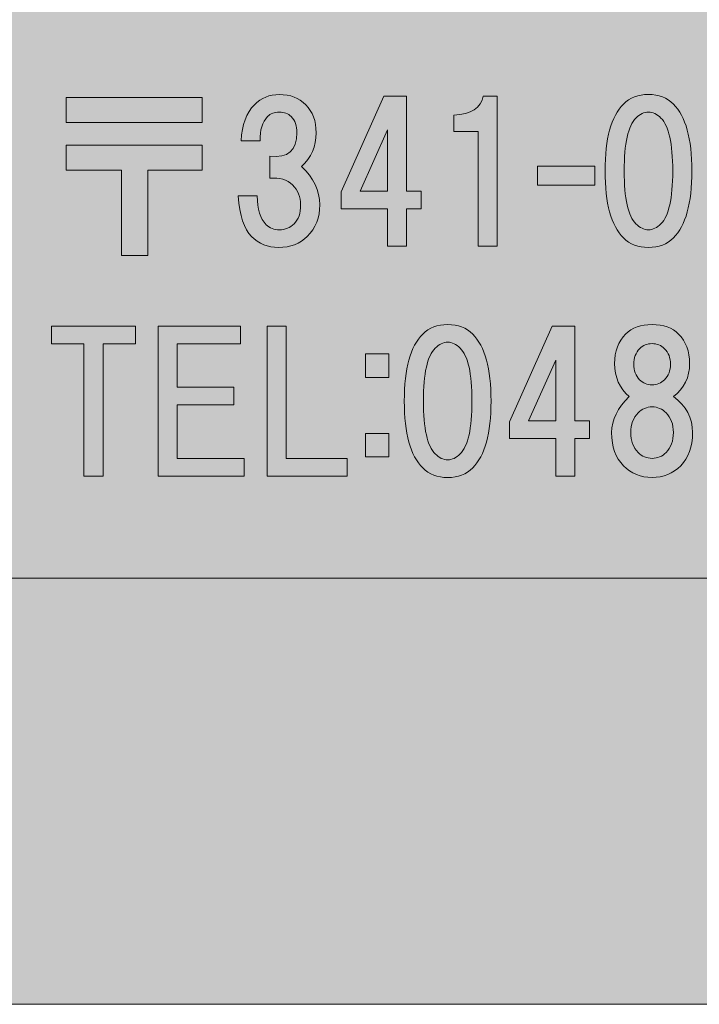
# Model space of a CAD drawing. Units: inches. Extents: x 0 to 297, y -210 to 0.
# Drawn here: x 28 to 39, y -210 to -193 of the extents above; entities that cross this region are included whole.
import ezdxf

# ---------------------------------------------------------------- set-up
doc = ezdxf.new("R2010")
doc.units = ezdxf.units.IN
doc.header["$MEASUREMENT"] = 0
doc.layers.add('レイヤー 1', color=7, linetype='Continuous')

# ---------------------------------------------------------------- blocks, each defined once
blk = doc.blocks.new('block 8')
at = {"layer": 'レイヤー 1', "true_color": 0x040000}
h = blk.add_hatch(color=18, dxfattribs=at)
h.dxf.hatch_style = 2
edge = h.paths.add_edge_path()
edge.add_spline(control_points=[(32.445, -195.869), (32.652, -196.059), (32.755, -196.274), (32.755, -196.514), (32.755, -196.729), (32.685, -196.906), (32.544, -197.047), (32.42, -197.171), (32.259, -197.233), (32.06, -197.233), (31.879, -197.233), (31.726, -197.171), (31.602, -197.047), (31.477, -196.923), (31.403, -196.696), (31.378, -196.365), (31.378, -196.365), (31.701, -196.365), (31.701, -196.365), (31.701, -196.588), (31.75, -196.749), (31.85, -196.849), (31.907, -196.906), (31.982, -196.935), (32.073, -196.935), (32.172, -196.935), (32.255, -196.902), (32.321, -196.836), (32.395, -196.762), (32.432, -196.654), (32.432, -196.514), (32.432, -196.381), (32.387, -196.27), (32.296, -196.179), (32.205, -196.088), (32.077, -196.051), (31.912, -196.067), (31.912, -196.067), (31.912, -195.695), (31.912, -195.695), (32.217, -195.728), (32.37, -195.596), (32.37, -195.298), (32.37, -195.183), (32.337, -195.092), (32.271, -195.025), (32.222, -194.976), (32.155, -194.951), (32.073, -194.951), (31.99, -194.951), (31.924, -194.976), (31.874, -195.025), (31.783, -195.116), (31.742, -195.253), (31.75, -195.435), (31.75, -195.435), (31.428, -195.435), (31.428, -195.435), (31.444, -195.162), (31.519, -194.959), (31.651, -194.827), (31.767, -194.711), (31.907, -194.653), (32.073, -194.653), (32.255, -194.653), (32.404, -194.711), (32.519, -194.827), (32.635, -194.943), (32.693, -195.1), (32.693, -195.298), (32.693, -195.53), (32.61, -195.72), (32.445, -195.869)], knot_values=[0, 0, 0, 0, 1, 1, 1, 2, 2, 2, 3, 3, 3, 4, 4, 4, 5, 5, 5, 6, 6, 6, 7, 7, 7, 8, 8, 8, 9, 9, 9, 10, 10, 10, 11, 11, 11, 12, 12, 12, 13, 13, 13, 14, 14, 14, 15, 15, 15, 16, 16, 16, 17, 17, 17, 18, 18, 18, 19, 19, 19, 20, 20, 20, 21, 21, 21, 22, 22, 22, 23, 23, 23, 24, 24, 24, 24], degree=3, periodic=1)
h = blk.add_hatch(color=18, dxfattribs=at)
h.dxf.hatch_style = 2
edge = h.paths.add_edge_path()
edge.add_spline(control_points=[(38.719, -194.815), (38.926, -195.021), (39.029, -195.398), (39.029, -195.943), (39.029, -196.489), (38.926, -196.865), (38.719, -197.072), (38.612, -197.179), (38.471, -197.233), (38.297, -197.233), (38.124, -197.233), (37.983, -197.179), (37.876, -197.072), (37.669, -196.865), (37.566, -196.489), (37.566, -195.943), (37.566, -195.398), (37.669, -195.021), (37.876, -194.815), (37.983, -194.707), (38.124, -194.653), (38.297, -194.653), (38.471, -194.653), (38.612, -194.707), (38.719, -194.815)], knot_values=[0, 0, 0, 0, 1, 1, 1, 2, 2, 2, 3, 3, 3, 4, 4, 4, 5, 5, 5, 6, 6, 6, 7, 7, 7, 8, 8, 8, 8], degree=3, periodic=1)
edge = h.paths.add_edge_path()
edge.add_spline(control_points=[(38.087, -195.05), (37.954, -195.183), (37.888, -195.48), (37.888, -195.943), (37.888, -196.406), (37.954, -196.704), (38.087, -196.836), (38.153, -196.902), (38.223, -196.935), (38.297, -196.935), (38.372, -196.935), (38.442, -196.902), (38.508, -196.836), (38.641, -196.704), (38.707, -196.406), (38.707, -195.943), (38.707, -195.48), (38.641, -195.183), (38.508, -195.05), (38.442, -194.984), (38.372, -194.951), (38.297, -194.951), (38.223, -194.951), (38.153, -194.984), (38.087, -195.05)], knot_values=[0, 0, 0, 0, 1, 1, 1, 2, 2, 2, 3, 3, 3, 4, 4, 4, 5, 5, 5, 6, 6, 6, 7, 7, 7, 8, 8, 8, 8], degree=3, periodic=1)
h = blk.add_hatch(color=18, dxfattribs=at)
h.dxf.hatch_style = 2
h.paths.add_polyline_path([(30.773, -195.125), (28.479, -195.125), (28.479, -194.703), (30.773, -194.703)])
h.paths.add_polyline_path([(30.773, -195.931), (29.856, -195.931), (29.856, -197.37), (29.409, -197.37), (29.409, -195.931), (28.479, -195.931), (28.479, -195.509), (30.773, -195.509)])
h = blk.add_hatch(color=18, dxfattribs=at)
h.dxf.hatch_style = 2
h.paths.add_polyline_path([(34.465, -196.281), (34.465, -196.579), (34.217, -196.579), (34.217, -197.211), (33.895, -197.211), (33.895, -196.579), (33.113, -196.579), (33.113, -196.293), (33.833, -194.681), (34.217, -194.681), (34.217, -196.281)])
h.paths.add_polyline_path([(33.895, -196.281), (33.895, -195.251), (33.436, -196.281)])
h = blk.add_hatch(color=18, dxfattribs=at)
h.dxf.hatch_style = 2
edge = h.paths.add_edge_path()
edge.add_spline(control_points=[(35.745, -194.681), (35.745, -194.681), (35.745, -197.211), (35.745, -197.211), (35.745, -197.211), (35.423, -197.211), (35.423, -197.211), (35.423, -197.211), (35.423, -195.276), (35.423, -195.276), (35.423, -195.276), (35.014, -195.276), (35.014, -195.276), (35.014, -195.276), (35.014, -195.003), (35.014, -195.003), (35.311, -194.987), (35.477, -194.879), (35.51, -194.681), (35.51, -194.681), (35.745, -194.681), (35.745, -194.681)], knot_values=[0, 0, 0, 0, 1, 1, 1, 2, 2, 2, 3, 3, 3, 4, 4, 4, 5, 5, 5, 6, 6, 6, 7, 7, 7, 7], degree=3, periodic=1)
h = blk.add_hatch(color=18, dxfattribs=at)
h.dxf.hatch_style = 2
h.paths.add_polyline_path([(37.396, -196.183), (36.429, -196.183), (36.429, -195.861), (37.396, -195.861)])
h = blk.add_hatch(color=18, dxfattribs=at)
h.dxf.hatch_style = 2
h.paths.add_polyline_path([(29.099, -198.859), (29.099, -201.092), (28.777, -201.092), (28.777, -198.859), (28.231, -198.859), (28.231, -198.562), (29.645, -198.562), (29.645, -198.859)])
h = blk.add_hatch(color=18, dxfattribs=at)
h.dxf.hatch_style = 2
h.paths.add_polyline_path([(30.352, -198.859), (30.352, -199.591), (31.307, -199.591), (31.307, -199.889), (30.352, -199.889), (30.352, -200.794), (31.48, -200.794), (31.48, -201.092), (30.029, -201.092), (30.029, -198.562), (31.418, -198.562), (31.418, -198.859)])
h = blk.add_hatch(color=18, dxfattribs=at)
h.dxf.hatch_style = 2
h.paths.add_polyline_path([(33.217, -200.794), (33.217, -201.092), (31.865, -201.092), (31.865, -198.562), (32.187, -198.562), (32.187, -200.794)])
h = blk.add_hatch(color=18, dxfattribs=at)
h.dxf.hatch_style = 2
edge = h.paths.add_edge_path()
edge.add_spline(control_points=[(35.333, -198.695), (35.54, -198.902), (35.643, -199.278), (35.643, -199.824), (35.643, -200.37), (35.54, -200.746), (35.333, -200.952), (35.226, -201.06), (35.085, -201.114), (34.912, -201.114), (34.738, -201.114), (34.597, -201.06), (34.49, -200.952), (34.283, -200.746), (34.18, -200.37), (34.18, -199.824), (34.18, -199.278), (34.283, -198.902), (34.49, -198.695), (34.597, -198.588), (34.738, -198.534), (34.912, -198.534), (35.085, -198.534), (35.226, -198.588), (35.333, -198.695)], knot_values=[0, 0, 0, 0, 1, 1, 1, 2, 2, 2, 3, 3, 3, 4, 4, 4, 5, 5, 5, 6, 6, 6, 7, 7, 7, 8, 8, 8, 8], degree=3, periodic=1)
edge = h.paths.add_edge_path()
edge.add_spline(control_points=[(34.701, -198.931), (34.568, -199.063), (34.502, -199.361), (34.502, -199.824), (34.502, -200.287), (34.568, -200.584), (34.701, -200.717), (34.767, -200.783), (34.837, -200.816), (34.912, -200.816), (34.986, -200.816), (35.056, -200.783), (35.122, -200.717), (35.255, -200.584), (35.321, -200.287), (35.321, -199.824), (35.321, -199.361), (35.255, -199.063), (35.122, -198.931), (35.056, -198.865), (34.986, -198.832), (34.912, -198.832), (34.837, -198.832), (34.767, -198.865), (34.701, -198.931)], knot_values=[0, 0, 0, 0, 1, 1, 1, 2, 2, 2, 3, 3, 3, 4, 4, 4, 5, 5, 5, 6, 6, 6, 7, 7, 7, 8, 8, 8, 8], degree=3, periodic=1)
h = blk.add_hatch(color=18, dxfattribs=at)
h.dxf.hatch_style = 2
h.paths.add_polyline_path([(37.305, -200.161), (37.305, -200.459), (37.057, -200.459), (37.057, -201.092), (36.735, -201.092), (36.735, -200.459), (35.953, -200.459), (35.953, -200.174), (36.673, -198.562), (37.057, -198.562), (37.057, -200.161)])
h.paths.add_polyline_path([(36.735, -200.161), (36.735, -199.132), (36.276, -200.161)])
h = blk.add_hatch(color=18, dxfattribs=at)
h.dxf.hatch_style = 2
edge = h.paths.add_edge_path()
edge.add_spline(control_points=[(38.806, -198.695), (38.93, -198.819), (38.992, -198.985), (38.992, -199.191), (38.992, -199.423), (38.901, -199.609), (38.719, -199.749), (38.934, -199.906), (39.042, -200.109), (39.042, -200.357), (39.042, -200.597), (38.975, -200.783), (38.843, -200.915), (38.711, -201.048), (38.55, -201.114), (38.359, -201.114), (38.169, -201.114), (38.008, -201.048), (37.876, -200.915), (37.743, -200.783), (37.677, -200.597), (37.677, -200.357), (37.677, -200.142), (37.777, -199.94), (37.975, -199.749), (37.81, -199.609), (37.727, -199.423), (37.727, -199.191), (37.727, -198.985), (37.789, -198.819), (37.913, -198.695), (38.02, -198.588), (38.169, -198.534), (38.359, -198.534), (38.55, -198.534), (38.698, -198.588), (38.806, -198.695)], knot_values=[0, 0, 0, 0, 1, 1, 1, 2, 2, 2, 3, 3, 3, 4, 4, 4, 5, 5, 5, 6, 6, 6, 7, 7, 7, 8, 8, 8, 9, 9, 9, 10, 10, 10, 11, 11, 11, 12, 12, 12, 12], degree=3, periodic=1)
edge = h.paths.add_edge_path()
edge.add_spline(control_points=[(38.124, -200.692), (38.19, -200.758), (38.268, -200.791), (38.359, -200.791), (38.45, -200.791), (38.529, -200.758), (38.595, -200.692), (38.678, -200.609), (38.719, -200.498), (38.719, -200.357), (38.719, -200.217), (38.678, -200.105), (38.595, -200.022), (38.529, -199.956), (38.45, -199.923), (38.359, -199.923), (38.268, -199.923), (38.19, -199.956), (38.124, -200.022), (38.041, -200.105), (38, -200.217), (38, -200.357), (38, -200.498), (38.041, -200.609), (38.124, -200.692)], knot_values=[0, 0, 0, 0, 1, 1, 1, 2, 2, 2, 3, 3, 3, 4, 4, 4, 5, 5, 5, 6, 6, 6, 7, 7, 7, 8, 8, 8, 8], degree=3, periodic=1)
edge = h.paths.add_edge_path()
edge.add_spline(control_points=[(38.57, -198.943), (38.512, -198.885), (38.442, -198.856), (38.359, -198.856), (38.277, -198.856), (38.206, -198.885), (38.149, -198.943), (38.082, -199.009), (38.049, -199.096), (38.049, -199.204), (38.049, -199.311), (38.082, -199.398), (38.149, -199.464), (38.206, -199.522), (38.277, -199.551), (38.359, -199.551), (38.442, -199.551), (38.512, -199.522), (38.57, -199.464), (38.636, -199.398), (38.669, -199.311), (38.669, -199.204), (38.669, -199.096), (38.636, -199.009), (38.57, -198.943)], knot_values=[0, 0, 0, 0, 1, 1, 1, 2, 2, 2, 3, 3, 3, 4, 4, 4, 5, 5, 5, 6, 6, 6, 7, 7, 7, 8, 8, 8, 8], degree=3, periodic=1)
h = blk.add_hatch(color=18, dxfattribs=at)
h.dxf.hatch_style = 2
h.paths.add_polyline_path([(33.921, -199.427), (33.524, -199.427), (33.524, -199.03), (33.921, -199.03)])
h.paths.add_polyline_path([(33.921, -200.766), (33.524, -200.766), (33.524, -200.37), (33.921, -200.37)])
at = {"layer": 'レイヤー 1', "lineweight": 0}
for points in [[(30.773, -195.125), (28.479, -195.125), (28.479, -194.703), (30.773, -194.703), (30.773, -195.125)], [(34.465, -196.281), (34.465, -196.579), (34.217, -196.579), (34.217, -197.211), (33.895, -197.211), (33.895, -196.579), (33.113, -196.579), (33.113, -196.293), (33.833, -194.681), (34.217, -194.681), (34.217, -196.281), (34.465, -196.281)], [(33.895, -196.281), (33.895, -195.251), (33.436, -196.281), (33.895, -196.281)], [(30.773, -195.931), (29.856, -195.931), (29.856, -197.37), (29.409, -197.37), (29.409, -195.931), (28.479, -195.931), (28.479, -195.509), (30.773, -195.509), (30.773, -195.931)], [(37.396, -196.183), (36.429, -196.183), (36.429, -195.861), (37.396, -195.861), (37.396, -196.183)], [(29.099, -198.859), (29.099, -201.092), (28.777, -201.092), (28.777, -198.859), (28.231, -198.859), (28.231, -198.562), (29.645, -198.562), (29.645, -198.859), (29.099, -198.859)], [(30.352, -198.859), (30.352, -199.591), (31.307, -199.591), (31.307, -199.889), (30.352, -199.889), (30.352, -200.794), (31.48, -200.794), (31.48, -201.092), (30.029, -201.092), (30.029, -198.562), (31.418, -198.562), (31.418, -198.859), (30.352, -198.859)], [(33.217, -200.794), (33.217, -201.092), (31.865, -201.092), (31.865, -198.562), (32.187, -198.562), (32.187, -200.794), (33.217, -200.794)], [(37.305, -200.161), (37.305, -200.459), (37.057, -200.459), (37.057, -201.092), (36.735, -201.092), (36.735, -200.459), (35.953, -200.459), (35.953, -200.174), (36.673, -198.562), (37.057, -198.562), (37.057, -200.161), (37.305, -200.161)], [(33.921, -199.427), (33.524, -199.427), (33.524, -199.03), (33.921, -199.03), (33.921, -199.427)], [(36.735, -200.161), (36.735, -199.132), (36.276, -200.161), (36.735, -200.161)], [(33.921, -200.766), (33.524, -200.766), (33.524, -200.37), (33.921, -200.37), (33.921, -200.766)]]:
    blk.add_lwpolyline(points, dxfattribs=at)
for points, knots in [([(32.445, -195.869), (32.652, -196.059), (32.755, -196.274), (32.755, -196.514), (32.755, -196.729), (32.685, -196.906), (32.544, -197.047), (32.42, -197.171), (32.259, -197.233), (32.06, -197.233), (31.879, -197.233), (31.726, -197.171), (31.602, -197.047), (31.477, -196.923), (31.403, -196.696), (31.378, -196.365), (31.378, -196.365), (31.701, -196.365), (31.701, -196.365), (31.701, -196.588), (31.75, -196.749), (31.85, -196.849), (31.907, -196.906), (31.982, -196.935), (32.073, -196.935), (32.172, -196.935), (32.255, -196.902), (32.321, -196.836), (32.395, -196.762), (32.432, -196.654), (32.432, -196.514), (32.432, -196.381), (32.387, -196.27), (32.296, -196.179), (32.205, -196.088), (32.077, -196.051), (31.912, -196.067), (31.912, -196.067), (31.912, -195.695), (31.912, -195.695), (32.217, -195.728), (32.37, -195.596), (32.37, -195.298), (32.37, -195.183), (32.337, -195.092), (32.271, -195.025), (32.222, -194.976), (32.155, -194.951), (32.073, -194.951), (31.99, -194.951), (31.924, -194.976), (31.874, -195.025), (31.783, -195.116), (31.742, -195.253), (31.75, -195.435), (31.75, -195.435), (31.428, -195.435), (31.428, -195.435), (31.444, -195.162), (31.519, -194.959), (31.651, -194.827), (31.767, -194.711), (31.907, -194.653), (32.073, -194.653), (32.255, -194.653), (32.404, -194.711), (32.519, -194.827), (32.635, -194.943), (32.693, -195.1), (32.693, -195.298), (32.693, -195.53), (32.61, -195.72), (32.445, -195.869)], [0, 0, 0, 0, 1, 1, 1, 2, 2, 2, 3, 3, 3, 4, 4, 4, 5, 5, 5, 6, 6, 6, 7, 7, 7, 8, 8, 8, 9, 9, 9, 10, 10, 10, 11, 11, 11, 12, 12, 12, 13, 13, 13, 14, 14, 14, 15, 15, 15, 16, 16, 16, 17, 17, 17, 18, 18, 18, 19, 19, 19, 20, 20, 20, 21, 21, 21, 22, 22, 22, 23, 23, 23, 24, 24, 24, 24]), ([(38.719, -194.815), (38.926, -195.021), (39.029, -195.398), (39.029, -195.943), (39.029, -196.489), (38.926, -196.865), (38.719, -197.072), (38.612, -197.179), (38.471, -197.233), (38.297, -197.233), (38.124, -197.233), (37.983, -197.179), (37.876, -197.072), (37.669, -196.865), (37.566, -196.489), (37.566, -195.943), (37.566, -195.398), (37.669, -195.021), (37.876, -194.815), (37.983, -194.707), (38.124, -194.653), (38.297, -194.653), (38.471, -194.653), (38.612, -194.707), (38.719, -194.815)], [0, 0, 0, 0, 1, 1, 1, 2, 2, 2, 3, 3, 3, 4, 4, 4, 5, 5, 5, 6, 6, 6, 7, 7, 7, 8, 8, 8, 8]), ([(35.745, -194.681), (35.745, -194.681), (35.745, -197.211), (35.745, -197.211), (35.745, -197.211), (35.423, -197.211), (35.423, -197.211), (35.423, -197.211), (35.423, -195.276), (35.423, -195.276), (35.423, -195.276), (35.014, -195.276), (35.014, -195.276), (35.014, -195.276), (35.014, -195.003), (35.014, -195.003), (35.311, -194.987), (35.477, -194.879), (35.51, -194.681), (35.51, -194.681), (35.745, -194.681), (35.745, -194.681)], [0, 0, 0, 0, 1, 1, 1, 2, 2, 2, 3, 3, 3, 4, 4, 4, 5, 5, 5, 6, 6, 6, 7, 7, 7, 7]), ([(38.087, -195.05), (37.954, -195.183), (37.888, -195.48), (37.888, -195.943), (37.888, -196.406), (37.954, -196.704), (38.087, -196.836), (38.153, -196.902), (38.223, -196.935), (38.297, -196.935), (38.372, -196.935), (38.442, -196.902), (38.508, -196.836), (38.641, -196.704), (38.707, -196.406), (38.707, -195.943), (38.707, -195.48), (38.641, -195.183), (38.508, -195.05), (38.442, -194.984), (38.372, -194.951), (38.297, -194.951), (38.223, -194.951), (38.153, -194.984), (38.087, -195.05)], [0, 0, 0, 0, 1, 1, 1, 2, 2, 2, 3, 3, 3, 4, 4, 4, 5, 5, 5, 6, 6, 6, 7, 7, 7, 8, 8, 8, 8]), ([(35.333, -198.695), (35.54, -198.902), (35.643, -199.278), (35.643, -199.824), (35.643, -200.37), (35.54, -200.746), (35.333, -200.952), (35.226, -201.06), (35.085, -201.114), (34.912, -201.114), (34.738, -201.114), (34.597, -201.06), (34.49, -200.952), (34.283, -200.746), (34.18, -200.37), (34.18, -199.824), (34.18, -199.278), (34.283, -198.902), (34.49, -198.695), (34.597, -198.588), (34.738, -198.534), (34.912, -198.534), (35.085, -198.534), (35.226, -198.588), (35.333, -198.695)], [0, 0, 0, 0, 1, 1, 1, 2, 2, 2, 3, 3, 3, 4, 4, 4, 5, 5, 5, 6, 6, 6, 7, 7, 7, 8, 8, 8, 8]), ([(38.806, -198.695), (38.93, -198.819), (38.992, -198.985), (38.992, -199.191), (38.992, -199.423), (38.901, -199.609), (38.719, -199.749), (38.934, -199.906), (39.042, -200.109), (39.042, -200.357), (39.042, -200.597), (38.975, -200.783), (38.843, -200.915), (38.711, -201.048), (38.55, -201.114), (38.359, -201.114), (38.169, -201.114), (38.008, -201.048), (37.876, -200.915), (37.743, -200.783), (37.677, -200.597), (37.677, -200.357), (37.677, -200.142), (37.777, -199.94), (37.975, -199.749), (37.81, -199.609), (37.727, -199.423), (37.727, -199.191), (37.727, -198.985), (37.789, -198.819), (37.913, -198.695), (38.02, -198.588), (38.169, -198.534), (38.359, -198.534), (38.55, -198.534), (38.698, -198.588), (38.806, -198.695)], [0, 0, 0, 0, 1, 1, 1, 2, 2, 2, 3, 3, 3, 4, 4, 4, 5, 5, 5, 6, 6, 6, 7, 7, 7, 8, 8, 8, 9, 9, 9, 10, 10, 10, 11, 11, 11, 12, 12, 12, 12]), ([(34.701, -198.931), (34.568, -199.063), (34.502, -199.361), (34.502, -199.824), (34.502, -200.287), (34.568, -200.584), (34.701, -200.717), (34.767, -200.783), (34.837, -200.816), (34.912, -200.816), (34.986, -200.816), (35.056, -200.783), (35.122, -200.717), (35.255, -200.584), (35.321, -200.287), (35.321, -199.824), (35.321, -199.361), (35.255, -199.063), (35.122, -198.931), (35.056, -198.865), (34.986, -198.832), (34.912, -198.832), (34.837, -198.832), (34.767, -198.865), (34.701, -198.931)], [0, 0, 0, 0, 1, 1, 1, 2, 2, 2, 3, 3, 3, 4, 4, 4, 5, 5, 5, 6, 6, 6, 7, 7, 7, 8, 8, 8, 8]), ([(38.57, -198.943), (38.512, -198.885), (38.442, -198.856), (38.359, -198.856), (38.277, -198.856), (38.206, -198.885), (38.149, -198.943), (38.082, -199.009), (38.049, -199.096), (38.049, -199.204), (38.049, -199.311), (38.082, -199.398), (38.149, -199.464), (38.206, -199.522), (38.277, -199.551), (38.359, -199.551), (38.442, -199.551), (38.512, -199.522), (38.57, -199.464), (38.636, -199.398), (38.669, -199.311), (38.669, -199.204), (38.669, -199.096), (38.636, -199.009), (38.57, -198.943)], [0, 0, 0, 0, 1, 1, 1, 2, 2, 2, 3, 3, 3, 4, 4, 4, 5, 5, 5, 6, 6, 6, 7, 7, 7, 8, 8, 8, 8]), ([(38.124, -200.692), (38.19, -200.758), (38.268, -200.791), (38.359, -200.791), (38.45, -200.791), (38.529, -200.758), (38.595, -200.692), (38.678, -200.609), (38.719, -200.498), (38.719, -200.357), (38.719, -200.217), (38.678, -200.105), (38.595, -200.022), (38.529, -199.956), (38.45, -199.923), (38.359, -199.923), (38.268, -199.923), (38.19, -199.956), (38.124, -200.022), (38.041, -200.105), (38, -200.217), (38, -200.357), (38, -200.498), (38.041, -200.609), (38.124, -200.692)], [0, 0, 0, 0, 1, 1, 1, 2, 2, 2, 3, 3, 3, 4, 4, 4, 5, 5, 5, 6, 6, 6, 7, 7, 7, 8, 8, 8, 8])]:
    blk.add_open_spline(points, degree=3, knots=knots, dxfattribs=at)
blk = doc.blocks.new('block 2')
at = {"layer": 'レイヤー 1', "color": 7, "lineweight": 18, "true_color": 0xffffff}
blk.add_lwpolyline([(6.477, -202.811), (91.017, -202.811), (91.017, -186.81), (6.477, -186.81), (6.477, -202.811)], dxfattribs=at)
at = {"layer": 'レイヤー 1'}
blk.add_blockref('block 8', (0, 0), dxfattribs=at)

msp = doc.modelspace()

# ---------------------------------------------------------------- hatches: boundary and pattern name
at = {"layer": 'レイヤー 1', "true_color": 0xfefefe}
h = msp.add_hatch(color=7, dxfattribs=at)
h.dxf.hatch_style = 2
h.paths.add_polyline_path([(297, -210.002), (0, -210.002), (0, 0), (297, 0)])

# ---------------------------------------------------------------- linework, layer by layer
at = {"layer": 'レイヤー 1', "lineweight": 0}
msp.add_lwpolyline([(297, -210.002), (0, -210.002), (0, 0), (297, 0), (297, -210.002)], dxfattribs=at)

# ---------------------------------------------------------------- block references
at = {"layer": 'レイヤー 1'}
msp.add_blockref('block 2', (0, 0), dxfattribs=at)

doc.saveas('drawing.dxf')
